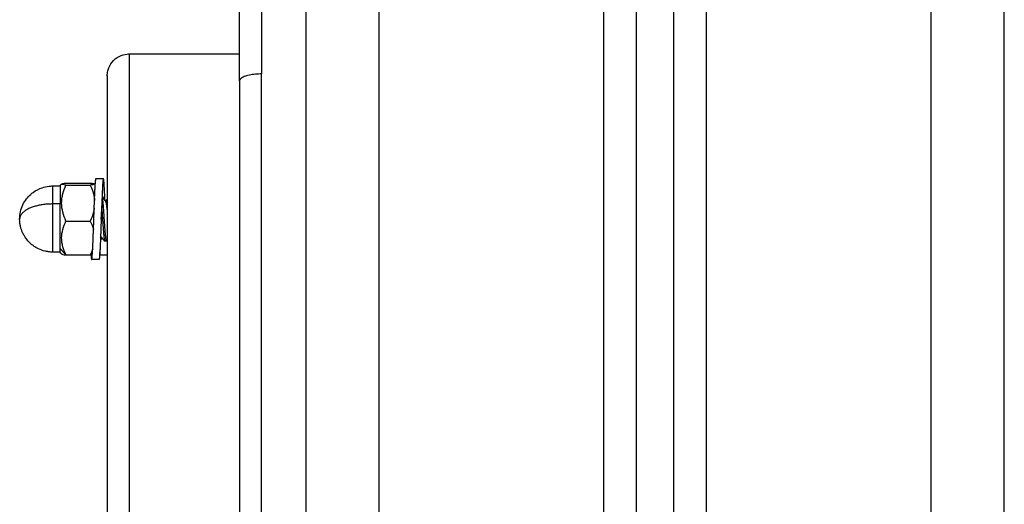
# Model space of a CAD drawing. Units: millimetres. Extents: x 105.29 to 110.05, y 1472.16 to 1479.37.
# Drawn here: x 106.54 to 106.67, y 1477.37 to 1477.44 of the extents above; entities that cross this region are included whole.
import ezdxf

# ---------------------------------------------------------------- set-up
doc = ezdxf.new("R2010")
doc.units = ezdxf.units.MM

# ---------------------------------------------------------------- blocks, each defined once
blk = doc.blocks.new('H006_side')
for points, degree in [([(106.65995, 1477.59064), (106.65995, 1477.09764), (106.65995, 1476.60464)], 2), ([(106.66995, 1476.60464), (106.66995, 1477.09764), (106.66995, 1477.59064)], 2), ([(106.62945, 1476.60464), (106.62945, 1477.09415), (106.62945, 1477.58367)], 2), ([(106.62495, 1477.58077), (106.62495, 1477.09271), (106.62495, 1476.60464)], 2), ([(106.61995, 1476.60464), (106.61995, 1477.09167), (106.61995, 1477.57871)], 2), ([(106.57495, 1477.57764), (106.57495, 1477.09114), (106.57495, 1476.60464)], 2), ([(106.58495, 1476.60464), (106.58495, 1477.09114), (106.58495, 1477.57764)], 2), ([(106.61545, 1477.5778), (106.61545, 1477.09122), (106.61545, 1476.60464)], 2), ([(106.55095, 1477.43464), (106.55845, 1477.43464), (106.56595, 1477.43464)], 2), ([(106.54055, 1477.41668), (106.54105, 1477.41668), (106.54155, 1477.41668)], 2), ([(106.54155, 1477.41668), (106.54163, 1477.41677), (106.5417, 1477.41686), (106.54177, 1477.41695)], 3), ([(106.54235, 1477.41708), (106.544, 1477.41708), (106.54565, 1477.41708)], 2), ([(106.54235, 1477.4168), (106.544, 1477.4168), (106.54565, 1477.4168)], 2), ([(106.54624, 1477.41695), (106.54627, 1477.41691), (106.5463, 1477.41687), (106.54633, 1477.41683)], 3), ([(106.54644, 1477.41768), (106.54677, 1477.41768), (106.54711, 1477.41768), (106.54744, 1477.41768)], 3), ([(106.54155, 1477.41423), (106.54105, 1477.41423), (106.54055, 1477.41423)], 2), ([(106.54738, 1477.41504), (106.54751, 1477.41487), (106.54764, 1477.41471), (106.54778, 1477.41455)], 3), ([(106.54775, 1477.41457), (106.54782, 1477.41465), (106.54789, 1477.41474), (106.54795, 1477.41482)], 3), ([(106.54725, 1477.41313), (106.54738, 1477.41313), (106.5475, 1477.41313)], 2), ([(106.54235, 1477.41191), (106.544, 1477.41191), (106.54565, 1477.41191)], 2), ([(106.54713, 1477.40979), (106.5471, 1477.40976), (106.54708, 1477.40973), (106.54705, 1477.4097)], 3), ([(106.54761, 1477.40919), (106.54744, 1477.4094), (106.54728, 1477.40961), (106.54711, 1477.40982)], 3), ([(106.54704, 1477.40948), (106.54721, 1477.40948), (106.54738, 1477.40949)], 2), ([(106.54788, 1477.40918), (106.54775, 1477.40918), (106.54763, 1477.40918)], 2), ([(106.54795, 1477.40926), (106.54793, 1477.40924), (106.54792, 1477.40922), (106.5479, 1477.40919)], 3), ([(106.54795, 1477.40926), (106.54795, 1477.40826), (106.54795, 1477.40727)], 2), ([(106.54155, 1477.40768), (106.54105, 1477.40768), (106.54055, 1477.40768)], 2), ([(106.54235, 1477.40729), (106.54195, 1477.40773), (106.54155, 1477.40818)], 2), ([(106.54177, 1477.40741), (106.5417, 1477.4075), (106.54163, 1477.40759), (106.54155, 1477.40768)], 3), ([(106.54235, 1477.40729), (106.544, 1477.40729), (106.54565, 1477.40729)], 2), ([(106.54598, 1477.40808), (106.54589, 1477.40781), (106.54578, 1477.40755), (106.54565, 1477.40729)], 3), ([(106.54595, 1477.40762), (106.5458, 1477.40745), (106.54565, 1477.40729)], 2), ([(106.54565, 1477.40729), (106.54576, 1477.4073), (106.54585, 1477.40731), (106.54593, 1477.40733)], 3), ([(106.54575, 1477.4073), (106.54575, 1477.40727), (106.54575, 1477.40724)], 2), ([(106.54695, 1477.40724), (106.54695, 1477.40743), (106.54695, 1477.40763)], 2), ([(106.54795, 1477.40727), (106.54745, 1477.40725), (106.54695, 1477.40724)], 2), ([(106.54684, 1477.40668), (106.54651, 1477.40668), (106.54617, 1477.40668), (106.54584, 1477.40668)], 3)]:
    blk.add_open_spline(points, degree=degree)
for points, weights in [([(106.56895, 1477.47304), (106.56895, 1477.47304), (106.56895, 1477.43192)], [1, 0.810789762836, 1]), ([(106.56595, 1477.43098), (106.56595, 1477.47004), (106.56595, 1477.47004)], [1, 0.810789762836, 1]), ([(106.55095, 1477.43464), (106.55095, 1477.43464), (106.55095, 1477.35584)], [1, 0.810789762836, 1]), ([(106.54795, 1477.43164), (106.54795, 1477.43164), (106.54795, 1477.35489)], [1, 0.810789762836, 1]), ([(106.56895, 1477.43192), (106.56595, 1477.43192), (106.56595, 1477.43098)], [1, 0.707106781187, 1]), ([(106.56895, 1477.36761), (106.56895, 1477.39383), (106.56895, 1477.43192)], [1, 0.831216680504, 1]), ([(106.56595, 1477.43098), (106.56595, 1477.39479), (106.56595, 1477.36988)], [1, 0.831216680504, 1]), ([(106.54055, 1477.41423), (106.54055, 1477.41668), (106.54055, 1477.41668)], [1, 0.853133522655, 1]), ([(106.54155, 1477.41668), (106.54155, 1477.41668), (106.54155, 1477.41423)], [1, 0.853133522655, 1]), ([(106.54055, 1477.41423), (106.53605, 1477.41423), (106.53605, 1477.41218)], [1, 0.707106781187, 1]), ([(106.54055, 1477.40818), (106.54055, 1477.41023), (106.54055, 1477.41423)], [1, 0.707106781187, 1]), ([(106.54155, 1477.40818), (106.54155, 1477.41023), (106.54155, 1477.41423)], [1, 0.707106781187, 1]), ([(106.5475, 1477.41313), (106.54743, 1477.41429), (106.54735, 1477.41485)], [1, 0.925013540756, 0.997765771392]), ([(106.54723, 1477.41351), (106.54724, 1477.41332), (106.54725, 1477.41313)], [0.977804248681, 0.986512228675, 1]), ([(106.54761, 1477.40919), (106.54762, 1477.40918), (106.54763, 1477.40918)], [0.967835548121, 0.964670719126, 0.963204755998]), ([(106.5479, 1477.40919), (106.54789, 1477.40918), (106.54788, 1477.40918)], [0.961976086566, 0.961725418828, 0.963204755998]), ([(106.54055, 1477.40768), (106.54055, 1477.40768), (106.54055, 1477.40818)], [1, 0.972148890294, 1]), ([(106.54155, 1477.40768), (106.54155, 1477.40768), (106.54155, 1477.40818)], [1, 0.972148890294, 1]), ([(106.54575, 1477.40724), (106.5458, 1477.40668), (106.54584, 1477.40668)], [1, 0.956104878266, 0.962834293548]), ([(106.54694, 1477.40743), (106.54695, 1477.40733), (106.54695, 1477.40724)], [0.986973460743, 0.99280703474, 1])]:
    blk.add_rational_spline(points, weights, degree=2)
for points, knots in [([(106.54795, 1477.43164), (106.54795, 1477.43164), (106.54795, 1477.43165), (106.54795, 1477.43165), (106.54795, 1477.43166), (106.54795, 1477.43167), (106.54795, 1477.43168), (106.54795, 1477.4317), (106.54795, 1477.43171), (106.54796, 1477.43176), (106.54796, 1477.43179), (106.54796, 1477.43188), (106.54797, 1477.43194), (106.54798, 1477.43206), (106.54799, 1477.43212), (106.54804, 1477.43238), (106.54809, 1477.43256), (106.54832, 1477.43312), (106.54854, 1477.43347), (106.54883, 1477.43376), (106.54912, 1477.43405), (106.54947, 1477.43428), (106.5502, 1477.43457), (106.55058, 1477.43464), (106.55095, 1477.43464)], [0, 0, 0, 0, 0, 0, 0.011247, 0.011247, 0.03374, 0.03374, 0.078725, 0.078725, 0.168704, 0.168704, 0.35284, 0.35284, 0.540937, 0.540937, 1.127175, 1.127175, 2.365705, 2.365705, 2.365705, 3.599034, 3.599034, 4.737142, 4.737142, 4.737142, 4.737142]), ([(106.53605, 1477.41218), (106.53605, 1477.41252), (106.53609, 1477.41285), (106.53624, 1477.4135), (106.53635, 1477.41382), (106.53649, 1477.41412), (106.53662, 1477.4144), (106.53678, 1477.41466), (106.53715, 1477.41514), (106.53735, 1477.41535), (106.53756, 1477.41554), (106.53766, 1477.41564), (106.53777, 1477.41572), (106.53788, 1477.4158), (106.53825, 1477.41608), (106.53867, 1477.41629), (106.5391, 1477.41644), (106.53941, 1477.41655), (106.53973, 1477.41662), (106.54022, 1477.41667), (106.54039, 1477.41668), (106.54055, 1477.41668)], [14.161438, 14.161438, 14.161438, 14.161438, 15.163538, 15.163538, 16.163944, 16.163944, 16.163944, 17.092255, 17.092255, 17.964074, 17.964074, 17.964074, 18.37737, 18.37737, 18.37737, 19.766815, 19.766815, 19.766815, 20.745127, 20.745127, 21.245768, 21.245768, 21.245768, 21.245768]), ([(106.54235, 1477.4168), (106.54218, 1477.41682), (106.54203, 1477.41685), (106.54187, 1477.41688), (106.54183, 1477.41689), (106.54178, 1477.41692), (106.54176, 1477.41693), (106.54176, 1477.41694), (106.54177, 1477.41695), (106.54177, 1477.41695)], [-5.66661, -5.66661, -5.66661, -5.66661, -4.249958, -4.249958, -3.541631, -3.541631, -2.833305, -2.833305, -2.595274, -2.595274, -2.595274, -2.595274]), ([(106.54235, 1477.41191), (106.54218, 1477.41229), (106.54203, 1477.41269), (106.54182, 1477.41352), (106.54176, 1477.41393), (106.54176, 1477.41456), (106.54178, 1477.41477), (106.54183, 1477.41519), (106.54188, 1477.4154), (106.54203, 1477.41602), (106.54218, 1477.41641), (106.54235, 1477.4168)], [-5.666651, -5.666651, -5.666651, -5.666651, -4.249988, -4.249988, -2.833326, -2.833326, -2.124994, -2.124994, -1.416663, -1.416663, 0, 0, 0, 0]), ([(106.54177, 1477.41695), (106.54179, 1477.41697), (106.54184, 1477.41699), (106.54203, 1477.41703), (106.54218, 1477.41706), (106.54235, 1477.41708)], [-2.595274, -2.595274, -2.595274, -2.595274, -1.416653, -1.416653, 0, 0, 0, 0]), ([(106.54565, 1477.41708), (106.54583, 1477.41706), (106.54598, 1477.41703), (106.54613, 1477.417), (106.54617, 1477.41699), (106.54622, 1477.41697), (106.54623, 1477.41696), (106.54624, 1477.41695)], [-5.66661, -5.66661, -5.66661, -5.66661, -4.249958, -4.249958, -3.541631, -3.541631, -3.076018, -3.076018, -3.076018, -3.076018]), ([(106.54624, 1477.41695), (106.54624, 1477.41695), (106.54624, 1477.41694), (106.54624, 1477.41692), (106.54619, 1477.41689), (106.54598, 1477.41685), (106.54583, 1477.41682), (106.54565, 1477.4168)], [-3.076018, -3.076018, -3.076018, -3.076018, -2.833305, -2.833305, -1.416653, -1.416653, 0, 0, 0, 0]), ([(106.54565, 1477.4168), (106.54583, 1477.41641), (106.54598, 1477.41602), (106.54616, 1477.4153), (106.54621, 1477.415), (106.54623, 1477.4147)], [-5.666651, -5.666651, -5.666651, -5.666651, -4.249988, -4.249988, -3.224602, -3.224602, -3.224602, -3.224602]), ([(106.54619, 1477.41366), (106.54617, 1477.41347), (106.54613, 1477.41329), (106.54598, 1477.41269), (106.54583, 1477.41229), (106.54565, 1477.41191)], [-2.053722, -2.053722, -2.053722, -2.053722, -1.416663, -1.416663, 0, 0, 0, 0]), ([(106.54055, 1477.40768), (106.54038, 1477.40768), (106.54021, 1477.40769), (106.54003, 1477.40771), (106.53997, 1477.40772), (106.53992, 1477.40773), (106.5398, 1477.40775), (106.53974, 1477.40776), (106.53962, 1477.40778), (106.53955, 1477.4078), (106.53948, 1477.40781), (106.53918, 1477.40789), (106.5389, 1477.40799), (106.53856, 1477.40815), (106.5385, 1477.40818), (106.53837, 1477.40825), (106.53831, 1477.40828), (106.53809, 1477.40841), (106.53795, 1477.40851), (106.53782, 1477.40861), (106.53778, 1477.40864), (106.53775, 1477.40866), (106.53766, 1477.40873), (106.53761, 1477.40878), (106.53756, 1477.40882), (106.53742, 1477.40895), (106.53729, 1477.40908), (106.53703, 1477.40938), (106.5369, 1477.40955), (106.53678, 1477.40973), (106.53675, 1477.40978), (106.53672, 1477.40983), (106.53669, 1477.40988), (106.5366, 1477.41003), (106.53652, 1477.41019), (106.53642, 1477.41041), (106.53639, 1477.41048), (106.53634, 1477.4106), (106.53632, 1477.41065), (106.5363, 1477.41072), (106.5363, 1477.41073), (106.53627, 1477.4108), (106.53625, 1477.41086), (106.53611, 1477.41134), (106.53605, 1477.41176), (106.53605, 1477.41218)], [7.08433, 7.08433, 7.08433, 7.08433, 7.607889, 7.607889, 7.607889, 7.783204, 7.783204, 7.960302, 7.960302, 8.169738, 8.169738, 8.169738, 9.085839, 9.085839, 9.293384, 9.293384, 9.513573, 9.513573, 10.031822, 10.031822, 10.031822, 10.156475, 10.156475, 10.360425, 10.360425, 10.360425, 10.926336, 10.926336, 11.557944, 11.557944, 11.557944, 11.734871, 11.734871, 11.734871, 12.272795, 12.272795, 12.473377, 12.473377, 12.660538, 12.660538, 12.681033, 12.681033, 12.889015, 12.889015, 14.161438, 14.161438, 14.161438, 14.161438]), ([(106.54235, 1477.40729), (106.54218, 1477.40766), (106.54203, 1477.40803), (106.54187, 1477.40861), (106.54183, 1477.4088), (106.54178, 1477.4092), (106.54176, 1477.4094), (106.54176, 1477.41), (106.54182, 1477.41039), (106.54203, 1477.41115), (106.54218, 1477.41154), (106.54235, 1477.41191)], [-5.66661, -5.66661, -5.66661, -5.66661, -4.249958, -4.249958, -3.541631, -3.541631, -2.833305, -2.833305, -1.416653, -1.416653, 0, 0, 0, 0]), ([(106.54565, 1477.41191), (106.54583, 1477.41154), (106.54598, 1477.41116), (106.54608, 1477.41077), (106.54609, 1477.41076), (106.54609, 1477.41075)], [-5.66661, -5.66661, -5.66661, -5.66661, -4.249958, -4.249958, -4.213667, -4.213667, -4.213667, -4.213667]), ([(106.54177, 1477.40741), (106.54179, 1477.40739), (106.54184, 1477.40737), (106.54203, 1477.40733), (106.54218, 1477.40731), (106.54235, 1477.40729)], [-2.595274, -2.595274, -2.595274, -2.595274, -1.416653, -1.416653, 0, 0, 0, 0])]:
    blk.add_open_spline(points, degree=3, knots=knots)
for points, weights, knots in [([(106.54614, 1477.41225), (106.54617, 1477.41313), (106.5462, 1477.41397), (106.54628, 1477.41613), (106.54635, 1477.41713), (106.5464, 1477.41768), (106.54644, 1477.41768)], [0.963204755998, 0.968878484096, 1, 0.923879532511, 1, 0.956104878266, 0.962834293548], [0.3238943, 0.3238943, 0.3238943, 0.375, 0.375, 0.5, 0.5, 0.5720817, 0.5720817, 0.5720817]), ([(106.54744, 1477.41768), (106.54739, 1477.41768), (106.54735, 1477.4171), (106.54728, 1477.41608), (106.5472, 1477.41391), (106.54717, 1477.41307), (106.54714, 1477.41218)], [0.963204755998, 0.955001048415, 1, 0.923879532511, 1, 0.968878484096, 0.963204755998], [-0.5738943, -0.5738943, -0.5738943, -0.5, -0.5, -0.375, -0.375, -0.3238943, -0.3238943, -0.3238943]), ([(106.54765, 1477.4147), (106.54758, 1477.4167), (106.5475, 1477.4174), (106.54747, 1477.41768), (106.54744, 1477.41768)], [0.997924590497, 0.924931783037, 1, 0.968878484096, 0.963204755998], [-0.7482721, -0.7482721, -0.7482721, -0.625, -0.625, -0.5738943, -0.5738943, -0.5738943]), ([(106.54714, 1477.41218), (106.54717, 1477.41267), (106.5472, 1477.41313), (106.54728, 1477.41431), (106.54735, 1477.41486), (106.54739, 1477.41518), (106.54744, 1477.41518)], [0.963204755998, 0.968878484096, 1, 0.923879532511, 1, 0.955001048415, 0.963204755998], [0.3238943, 0.3238943, 0.3238943, 0.375, 0.375, 0.5, 0.5, 0.5738943, 0.5738943, 0.5738943]), ([(106.54744, 1477.41518), (106.54747, 1477.41518), (106.5475, 1477.41503), (106.54752, 1477.41496), (106.54753, 1477.41485)], [0.963204755998, 0.968878484096, 1, 0.984771922536, 0.975636670061], [0.5738943, 0.5738943, 0.5738943, 0.625, 0.625, 0.65000654, 0.65000654, 0.65000654]), ([(106.54795, 1477.41347), (106.5479, 1477.41402), (106.54785, 1477.41431), (106.54781, 1477.4145), (106.54778, 1477.41455)], [0.96654788008, 0.948696432489, 1, 0.965228461329, 0.962223934644], [212.249869, 212.249869, 212.249869, 213.580385, 213.580385, 214.482157, 214.482157, 214.482157]), ([(106.54725, 1477.41313), (106.54733, 1477.41195), (106.54741, 1477.41084), (106.54749, 1477.40973), (106.54757, 1477.40934), (106.54759, 1477.40922), (106.54761, 1477.40919)], [1, 0.923879532511, 1, 0.923879532511, 1, 0.976919580536, 0.967835548121], [-9.960753, -9.960753, -9.960753, -7.470565, -7.470565, -4.980377, -4.980377, -4.225329, -4.225329, -4.225329]), ([(106.54788, 1477.40918), (106.54785, 1477.40918), (106.54782, 1477.40934), (106.54774, 1477.40973), (106.54766, 1477.41084), (106.54758, 1477.41195), (106.5475, 1477.41313)], [0.963204755998, 0.968878484096, 1, 0.923879532511, 1, 0.923879532511, 1], [3.962279, 3.962279, 3.962279, 4.980381, 4.980381, 7.47057, 7.47057, 9.960754, 9.960754, 9.960754]), ([(106.54584, 1477.40668), (106.54587, 1477.40668), (106.5459, 1477.40698), (106.54598, 1477.40772), (106.54605, 1477.40977), (106.5461, 1477.41094), (106.54614, 1477.41225)], [0.962834293548, 0.967774654245, 1, 0.923879532511, 1, 0.955001048415, 0.963204755998], [0.0720817, 0.0720817, 0.0720817, 0.125, 0.125, 0.25, 0.25, 0.3238943, 0.3238943, 0.3238943]), ([(106.54714, 1477.41218), (106.54709, 1477.41088), (106.54705, 1477.40972), (106.54698, 1477.40768), (106.5469, 1477.40696), (106.54687, 1477.40668), (106.54684, 1477.40668)], [0.963204755998, 0.955001048415, 1, 0.923879532511, 1, 0.968878484096, 0.963204755998], [-0.3238943, -0.3238943, -0.3238943, -0.25, -0.25, -0.125, -0.125, -0.0738943, -0.0738943, -0.0738943]), ([(106.54711, 1477.40982), (106.54709, 1477.40985), (106.54707, 1477.40993), (106.54706, 1477.40994), (106.54706, 1477.40995)], [0.969578308784, 0.978990417683, 1, 0.996956095606, 0.994155630442], [222.9061293, 222.9061293, 222.9061293, 223.4509957, 223.4509957, 223.5299368, 223.5299368, 223.5299368])]:
    blk.add_rational_spline(points, weights, degree=2, knots=knots)

msp = doc.modelspace()

# ---------------------------------------------------------------- block references
msp.add_blockref('H006_side', (0, 0))

doc.saveas('drawing.dxf')
